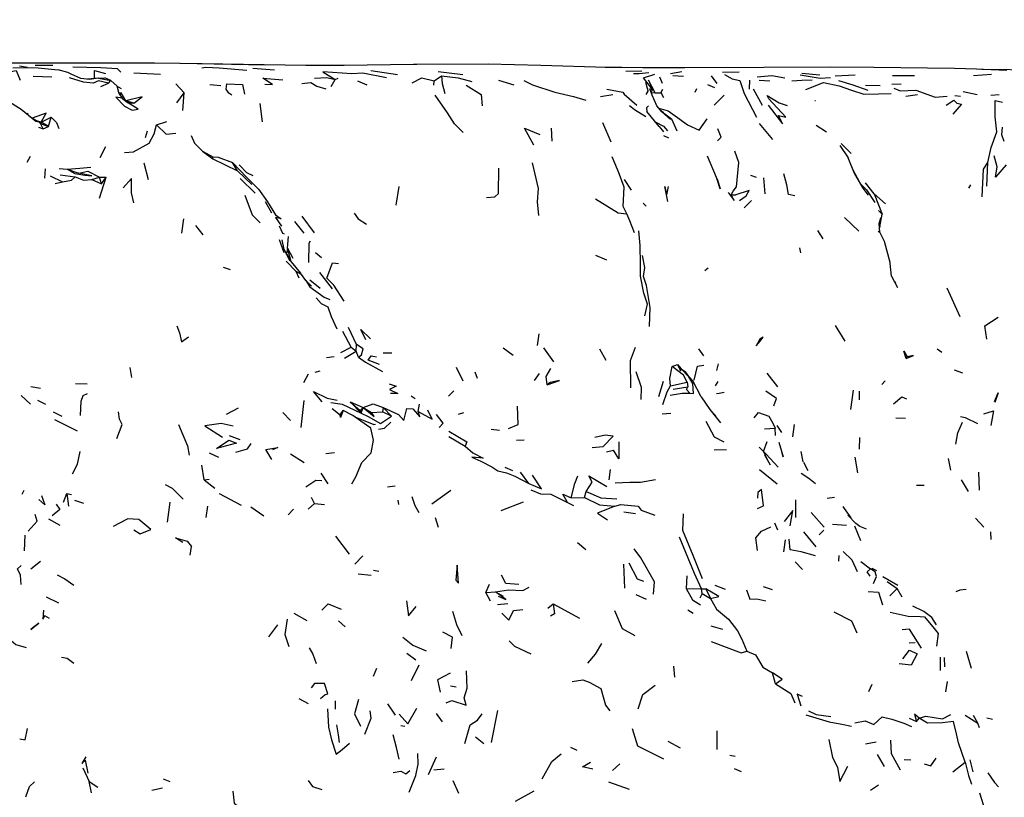
# Model space of a CAD drawing. Units: millimetres. Extents: x 42 to 1003, y 198 to 976.
# Drawn here: x 849 to 906, y 862 to 908 of the extents above; entities that cross this region are included whole.
import ezdxf

# ---------------------------------------------------------------- set-up
doc = ezdxf.new("R2010")
doc.units = ezdxf.units.MM
doc.layers.add('COTA', color=1, linetype='Continuous')
doc.layers.add('RUBINETTOS', color=2, linetype='Continuous')
doc.styles.get("Standard").update_dxf_attribs({"font": 'arial.ttf'})
doc.dimstyles.new('Milímetros', dxfattribs={"dimtxt": 11, "dimasz": 5, "dimexe": 3, "dimexo": 10, "dimgap": 3, "dimtad": 1, "dimtxsty": 'Standard', "dimblk": 'DOT', "dimcen": 2.5, "dimadec": 0, "dimazin": 0, "dimtfac": 1, "dimtmove": 0, "dimatfit": 3, "dimldrblk": 'DOT', "dimfxl": 1, "dimarcsym": 0})

# ---------------------------------------------------------------- blocks, each defined once
blk = doc.blocks.new('_Dot')
at = {"color": 0, "linetype": 'ByBlock', "lineweight": -2}
blk.add_line((-0.5, 0), (-1, 0), dxfattribs=at)
at = {"color": 0, "linetype": 'ByBlock', "const_width": 0.5}
blk.add_lwpolyline([(-0.25, 0, 1), (0.25, 0, 1)], format="xyb", close=True, dxfattribs=at)
blk = doc.blocks.new('*D48')
at = {"layer": 'COTA', "color": 0, "lineweight": -2, "transparency": 16777216}
for p, q in [((572.464, 876.572), (572.464, 941.087)), ((949.392, 867.233), (949.392, 941.087)), ((577.464, 938.087), (944.392, 938.087))]:
    blk.add_line(p, q, dxfattribs=at)
at = {"layer": 'Defpoints', "color": 0, "transparency": 16777216}
for p in [(949.392, 938.087), (572.464, 866.572), (949.392, 857.233)]:
    blk.add_point(p, dxfattribs=at)
at = {"layer": 'COTA', "color": 0, "lineweight": -2, "transparency": 16777216, "xscale": 5, "yscale": 5, "zscale": 5, "rotation": 180}
blk.add_blockref('_Dot', (572.464, 938.087), dxfattribs=at)
at = {"layer": 'COTA', "color": 0, "lineweight": -2, "transparency": 16777216, "xscale": 5, "yscale": 5, "zscale": 5}
blk.add_blockref('_Dot', (949.392, 938.087), dxfattribs=at)
at = {"layer": 'COTA', "color": 0, "transparency": 16777216, "insert": (760.928, 956.404), "char_height": 30, "attachment_point": 5}
blk.add_mtext('400', dxfattribs=at)

msp = doc.modelspace()

# ---------------------------------------------------------------- linework, layer by layer
at = {"layer": 'RUBINETTOS'}
for p, q in [((849.235, 904.818), (848.773, 904.885)), ((849.695, 904.953), (850.709, 904.942)), ((849.579, 904.305), (850.663, 904.273)), ((851.598, 904.52), (851.02, 904.679)), ((855.436, 904.506), (856.988, 904.421)), ((862.358, 904.764), (863.612, 904.678)), ((869.226, 904.634), (870.774, 904.408)), ((872.907, 904.027), (873.334, 904.326)), ((873.144, 904.579), (874.586, 904.403)), ((883.837, 904.803), (882.865, 904.816)), ((885.073, 904.797), (883.111, 904.813)), ((884.073, 904.604), (885.005, 904.621)), ((886.659, 904.464), (887.326, 904.573)), ((886.797, 904.336), (887.421, 904.301)), ((889.04, 904.317), (889.357, 903.875)), ((889.7, 904.532), (890.666, 904.552)), ((894.301, 904.47), (895.362, 904.378)), ((896.251, 904.318), (897.408, 904.384)), ((899.59, 904.347), (900.859, 904.347)), ((904.299, 904.345), (905.341, 904.416)), ((852.772, 904.124), (852.731, 904.123)), ((853.383, 904.194), (852.772, 904.124)), ((853.383, 904.194), (853.741, 904.213)), ((853.383, 904.194), (854.102, 904.059)), ((853.515, 903.697), (853.955, 903.89)), ((854.102, 904.059), (853.741, 904.213)), ((853.955, 903.89), (854.102, 904.059)), ((854.102, 904.059), (854.454, 903.716)), ((854.723, 903.566), (854.439, 903.731)), ((854.577, 903.28), (854.454, 903.716)), ((858.365, 903.336), (857.883, 903.862)), ((859.858, 903.81), (860.5, 903.758)), ((866.926, 903.695), (867.155, 904.109)), ((867.155, 904.109), (867.328, 904.19)), ((868.451, 904.033), (868.985, 903.796)), ((872.893, 903.784), (872.907, 904.027)), ((876.66, 904.066), (877.539, 903.8)), ((885.331, 903.581), (885.238, 903.944)), ((886.191, 903.878), (886.046, 904.245)), ((888.812, 903.818), (889.219, 903.644)), ((891.264, 903.553), (891.285, 904.072)), ((891.82, 904.067), (892.452, 904.026)), ((898.012, 903.78), (898.876, 903.752)), ((899.555, 903.835), (900.087, 903.867)), ((854.553, 903.362), (854.696, 903.326)), ((854.577, 903.28), (854.755, 903.02)), ((854.63, 903.202), (854.696, 903.326)), ((854.976, 902.873), (854.696, 903.326)), ((857.939, 902.755), (858.365, 903.336)), ((858.292, 902.304), (858.365, 903.336)), ((882.593, 903.13), (883.305, 903.24)), ((885.359, 903.434), (885.331, 903.581)), ((885.546, 903.332), (885.627, 903.527)), ((885.771, 903.328), (885.551, 903.317)), ((888.108, 903.381), (888.201, 903.591)), ((889.214, 902.617), (889.791, 903.189)), ((892.014, 902.588), (891.496, 903.548)), ((900.366, 903.143), (901.046, 903.237)), ((903.206, 903.176), (903.536, 903.138)), ((903.691, 903.409), (904.516, 903.228)), ((905.3, 903.189), (905.789, 903.244)), ((848.879, 902.362), (848.037, 902.888)), ((854.755, 903.02), (855.055, 902.77)), ((854.826, 902.961), (854.976, 902.873)), ((855.429, 902.736), (854.976, 902.873)), ((855.055, 902.77), (854.976, 902.873)), ((855.055, 902.77), (855.429, 902.736)), ((862.928, 901.653), (862.782, 902.718)), ((895.112, 902.865), (895.063, 902.863)), ((849.204, 902.091), (849.28, 902.151)), ((885.997, 901.379), (885.29, 902.238)), ((886.267, 902.176), (886.117, 902.286)), ((849.913, 901.618), (849.389, 901.937)), ((850.031, 901.62), (849.776, 901.701)), ((849.918, 901.615), (850.031, 901.62)), ((850.006, 901.557), (850.031, 901.62)), ((850.148, 901.238), (850.006, 901.557)), ((850.006, 901.557), (850.457, 901.379)), ((850.031, 901.62), (850.617, 901.925)), ((850.457, 901.379), (850.031, 901.62)), ((850.457, 901.379), (850.617, 901.925)), ((856.754, 901.478), (857.352, 901.656)), ((883.204, 900.456), (882.719, 901.581)), ((892.623, 900.619), (891.844, 901.548)), ((895.139, 901.457), (895.749, 901.07)), ((849.887, 901.34), (850.148, 901.238)), ((850.148, 901.238), (850.457, 901.379)), ((856.114, 900.743), (856.235, 901.128)), ((879.771, 900.513), (879.742, 901.268)), ((885.997, 901.379), (886.251, 901.061)), ((886.264, 900.845), (886.558, 900.707)), ((896.522, 900.263), (897.004, 899.548)), ((896.598, 900.394), (897.181, 899.809)), ((853.468, 899.564), (853.794, 900.202)), ((859.426, 899.946), (860.028, 899.488)), ((859.426, 899.946), (860.026, 899.605)), ((849.226, 899.294), (849.418, 899.643)), ((856.277, 898.272), (856.038, 899.242)), ((860.028, 899.488), (860.026, 899.605)), ((860.028, 899.488), (861.46, 898.793)), ((861.46, 898.793), (861.171, 899.281)), ((889.339, 898.411), (888.816, 899.652)), ((905.067, 897.908), (905.132, 899.283)), ((850.247, 898.375), (850.291, 898.911)), ((851.095, 898.933), (851.56, 898.89)), ((851.136, 898.555), (852.022, 898.443)), ((851.56, 898.89), (852.238, 898.661)), ((861.46, 898.793), (862.307, 897.989)), ((891.327, 898.542), (891.654, 898.435)), ((897.815, 897.864), (897.284, 898.868)), ((850.558, 898.511), (851.284, 898.152)), ((850.861, 898.057), (851.284, 898.152)), ((852.994, 898.282), (853.428, 898.425)), ((852.994, 898.282), (853.549, 898.045)), ((853.428, 898.425), (853.817, 898.422)), ((853.549, 898.045), (853.428, 898.425)), ((853.439, 897.196), (853.817, 898.422)), ((853.549, 898.045), (853.817, 898.422)), ((862.493, 897.49), (861.62, 898.341)), ((884.394, 897.663), (883.997, 898.296)), ((889.392, 898.264), (889.339, 898.411)), ((892.184, 897.452), (892.097, 898.383)), ((898.516, 897.462), (898.012, 898.094)), ((904.132, 897.974), (904.009, 897.781)), ((870.691, 896.797), (870.871, 897.873)), ((886.533, 897.889), (886.431, 897.393)), ((890.197, 897.395), (890.469, 897.403)), ((898.516, 897.462), (898.992, 896.268)), ((898.516, 897.462), (899.181, 896.877)), ((863.073, 897.006), (863.442, 896.346)), ((885.072, 896.907), (885.255, 896.747)), ((890.961, 896.643), (891.375, 897.064)), ((898.772, 896.478), (898.992, 896.268)), ((898.829, 895.442), (898.992, 896.268)), ((858.232, 895.173), (858.334, 895.996)), ((865.348, 895.171), (864.8, 895.851)), ((865.217, 896.146), (865.927, 895.179)), ((896.783, 896.076), (897.628, 895.287)), ((898.807, 895.726), (898.9, 896.058)), ((898.846, 895.231), (898.807, 895.726)), ((898.9, 896.058), (898.826, 895.48)), ((859.028, 895.616), (859.456, 895.065)), ((895.216, 895.326), (895.529, 894.846)), ((898.756, 895.29), (898.846, 895.231)), ((899.118, 894.672), (898.846, 895.231)), ((864.182, 894.022), (863.902, 894.774)), ((864.384, 894.294), (864.44, 894.973)), ((899.457, 893.452), (899.118, 894.672)), ((864.384, 894.294), (864.315, 893.978)), ((864.332, 893.943), (864.594, 893.507)), ((864.594, 893.507), (864.384, 894.294)), ((864.384, 894.294), (864.694, 893.717)), ((866.355, 893.727), (866.002, 894.025)), ((894.251, 894.015), (894.189, 894.316)), ((864.301, 893.538), (864.886, 892.944)), ((864.594, 893.507), (865.135, 892.832)), ((882.308, 893.878), (882.936, 893.615)), ((899.529, 892.662), (899.452, 893.397)), ((899.455, 893.368), (899.457, 893.452)), ((860.623, 893.186), (861.046, 893.051)), ((865.054, 892.547), (864.886, 892.944)), ((865.189, 892.766), (865.135, 892.832)), ((866.995, 891.924), (866.258, 892.88)), ((888.659, 892.988), (888.848, 893.142)), ((865.434, 892.418), (865.766, 892.084)), ((866.282, 891.942), (865.683, 892.426)), ((899.529, 892.662), (899.874, 892.008)), ((899.678, 892.379), (899.776, 892.293)), ((902.752, 891.982), (903.498, 890.321)), ((868.075, 888.53), (867.595, 889.435)), ((868.4, 888.677), (867.917, 889.668)), ((896.84, 888.878), (896.269, 889.79)), ((878.924, 888.627), (879.021, 889.298)), ((867.473, 888.213), (868.075, 888.53)), ((867.693, 887.9), (868.362, 888.289)), ((868.075, 888.53), (868.362, 888.289)), ((868.362, 888.289), (868.4, 888.677)), ((868.505, 887.953), (868.362, 888.289)), ((869.941, 888.209), (870.455, 888.21)), ((876.919, 888.489), (877.515, 888.065)), ((879.88, 887.668), (879.301, 888.495)), ((882.525, 888.434), (882.894, 887.777)), ((888.597, 888.019), (888.324, 888.443)), ((902.18, 888.436), (902.453, 888.244)), ((866.654, 887.927), (867.089, 887.979)), ((900.373, 887.862), (900.432, 887.959)), ((855.314, 886.774), (855.212, 887.35)), ((865.982, 887.072), (866.281, 887.16)), ((874.595, 886.552), (874.206, 887.351)), ((875.438, 886.706), (875.304, 887.085)), ((886.762, 887.399), (887.068, 887.513)), ((887.068, 887.513), (887.287, 887.274)), ((887.287, 887.274), (887.541, 887.098)), ((887.732, 886.833), (887.541, 887.098)), ((889.371, 887.18), (889.451, 887.566)), ((903.167, 887.206), (903.655, 887.042)), ((865.322, 886.47), (865.592, 886.986)), ((878.749, 886.597), (879.034, 886.993)), ((885.99, 885.658), (886.261, 886.544)), ((886.671, 886.29), (887.645, 886.495)), ((887.645, 886.495), (887.665, 886.213)), ((887.968, 886.573), (887.732, 886.833)), ((888.457, 885.643), (887.968, 886.573)), ((889.283, 886.278), (889.436, 886.54)), ((892.277, 887.025), (892.892, 886.224)), ((898.966, 886.351), (899.152, 886.571)), ((849.431, 886.232), (850.008, 886.138)), ((852.033, 886.418), (852.719, 886.4)), ((873.751, 885.674), (874.061, 885.988)), ((886.822, 886.087), (887.665, 886.213)), ((897.151, 884.899), (897.307, 886.032)), ((897.66, 885.472), (897.66, 885.968)), ((848.882, 885.717), (849.418, 885.219)), ((849.816, 885.437), (850.282, 885.22)), ((865.178, 883.846), (865.345, 885.427)), ((868.031, 885.357), (868.655, 884.686)), ((868.031, 885.357), (868.599, 884.839)), ((868.031, 885.357), (868.772, 885.015)), ((871.573, 885.689), (871.806, 885.546)), ((850.744, 884.774), (851.235, 884.507)), ((860.834, 884.623), (861.526, 884.991)), ((866.977, 884.96), (867.439, 884.583)), ((867.439, 884.583), (867.606, 884.84)), ((868.599, 884.839), (868.772, 885.015)), ((868.655, 884.686), (868.599, 884.839)), ((868.655, 884.686), (868.772, 885.015)), ((868.772, 885.015), (869.258, 884.735)), ((869.258, 884.735), (869.902, 884.768)), ((869.943, 885.023), (869.902, 884.768)), ((870.43, 884.521), (869.902, 884.768)), ((870.43, 884.521), (869.943, 885.023)), ((871.973, 884.784), (872.052, 885.211)), ((889.308, 884.526), (888.959, 884.91)), ((850.81, 884.315), (852.137, 883.669)), ((864.108, 884.722), (864.55, 884.264)), ((874.327, 884.632), (874.636, 884.73)), ((886.18, 884.657), (886.693, 884.695)), ((899.779, 884.414), (900.344, 884.389)), ((876.234, 883.755), (876.713, 883.697)), ((892.136, 883.77), (892.756, 883.823)), ((892.774, 883.385), (892.756, 883.823)), ((892.851, 883.965), (893.119, 883.572)), ((893.86, 884.035), (893.762, 883.306)), ((860.981, 883.396), (861.606, 883.15)), ((873.773, 883.339), (874.706, 882.768)), ((877.709, 883.12), (878.154, 883.146)), ((897.671, 882.596), (897.675, 883.272)), ((882.939, 882.448), (883.354, 882.529)), ((889.201, 882.559), (889.918, 882.576)), ((891.82, 882.705), (892.084, 882.451)), ((892.084, 882.451), (892.289, 883.037)), ((859.812, 882.387), (860.361, 882.121)), ((865.341, 881.804), (864.558, 882.299)), ((867.104, 882.389), (866.615, 882.313)), ((894.379, 881.851), (894.275, 882.453)), ((897.576, 881.209), (897.413, 882.123)), ((902.981, 881.363), (902.84, 882.042)), ((859.522, 880.811), (859.385, 881.659)), ((877.027, 881.548), (877.468, 881.355)), ((883.094, 880.804), (883.174, 881.407)), ((891.854, 881.42), (892.869, 880.567)), ((894.687, 881.333), (894.428, 881.826)), ((859.522, 880.811), (859.809, 880.856)), ((859.522, 880.811), (860.142, 880.323)), ((866.738, 880.573), (866.328, 881.2)), ((878.42, 880.597), (877.927, 881.255)), ((903.585, 880.802), (903.981, 880.125)), ((904.647, 880.215), (904.61, 881.25)), ((848.928, 879.978), (849.046, 880.213)), ((870.191, 880.409), (870.646, 880.456)), ((872.777, 879.416), (873.873, 880.217)), ((901.424, 880.474), (900.973, 880.48)), ((851.347, 879.514), (851.529, 880.015)), ((851.529, 880.015), (851.628, 879.273)), ((851.529, 880.015), (851.814, 879.965)), ((851.986, 879.63), (852.503, 879.46)), ((860.4, 880.008), (861.676, 879.326)), ((865.938, 879.432), (865.768, 879.779)), ((870.803, 879.625), (870.838, 879.375)), ((880.875, 879.758), (881.654, 879.787)), ((881.654, 879.787), (881.753, 880.137)), ((893.96, 878.621), (893.96, 879.647)), ((895.777, 879.738), (896.203, 879.791)), ((857.39, 878.339), (857.546, 879.508)), ((859.644, 878.608), (859.747, 879.267)), ((862.234, 879.232), (862.993, 878.716)), ((864.416, 878.778), (864.722, 879.099)), ((865.583, 879.106), (865.938, 879.432)), ((865.938, 879.432), (866.53, 879.382)), ((876.817, 879.028), (878.117, 879.532)), ((880.664, 879.499), (881.023, 879.315)), ((850.459, 878.543), (851.123, 878.176)), ((854.258, 878.12), (855.066, 878.541)), ((872.967, 878.609), (873.142, 878.058)), ((883.953, 878.939), (884.638, 878.851)), ((894.844, 878.903), (895.601, 878.064)), ((904.413, 878.576), (904.895, 878.046)), ((892.908, 877.874), (892.729, 878.28)), ((896.088, 878.237), (896.907, 878.173)), ((897.74, 877.254), (897.393, 878.112)), ((849.069, 876.676), (849.106, 877.596)), ((867.176, 877.529), (867.968, 876.48)), ((893.261, 876.62), (893.358, 877.319)), ((895.139, 876.902), (894.43, 877.788)), ((895.31, 877.599), (895.582, 877.884)), ((905.323, 877.345), (905.307, 877.787)), ((858.717, 876.431), (858.787, 876.933)), ((881.733, 876.726), (881.256, 877.136)), ((868.297, 875.909), (868.769, 876.381)), ((896.464, 876.075), (896.49, 876.414)), ((849.431, 875.623), (849.996, 876.083)), ((884.011, 874.51), (883.941, 875.897)), ((894.355, 875.585), (893.916, 876.031)), ((897.744, 876.053), (898.312, 875.623)), ((898.375, 875.671), (898.655, 875.536)), ((868.489, 875.343), (869.241, 875.264)), ((869.385, 875.542), (869.695, 875.488)), ((887.622, 875.214), (887.583, 874.476)), ((899.02, 875.186), (899.9, 874.671)), ((875.919, 874.247), (876.136, 874.744)), ((887.583, 874.476), (888.468, 874.463)), ((888.468, 874.463), (888.725, 874.466)), ((888.518, 874.197), (888.468, 874.463)), ((888.725, 874.466), (889, 873.895)), ((889.236, 874.685), (889.845, 874.449)), ((892.061, 874.598), (892.587, 874.433)), ((899.273, 874.888), (899.858, 874.477)), ((899.436, 874.049), (899.858, 874.477)), ((900.149, 873.972), (899.858, 874.477)), ((850.333, 874.006), (851.049, 873.652)), ((875.919, 874.247), (876.483, 874.287)), ((876.188, 873.747), (875.919, 874.247)), ((876.483, 874.287), (876.932, 874.036)), ((884.656, 874.136), (885.241, 873.856)), ((888.518, 874.197), (888.382, 873.917)), ((888.518, 874.197), (889, 873.895)), ((876.59, 873.558), (877.195, 873.606)), ((879.52, 873.348), (879.835, 873.601)), ((879.835, 873.601), (881.375, 872.75)), ((850.516, 872.743), (850.245, 872.885)), ((864.746, 873.041), (865.501, 872.624)), ((887.665, 873.234), (887.993, 873.053)), ((863.297, 871.668), (863.809, 872.362)), ((867.352, 872.604), (867.741, 872.262)), ((889.016, 872.318), (889.69, 872.113)), ((900.558, 871.327), (900.909, 871.339)), ((871.844, 870.318), (871.325, 870.697)), ((902.376, 869.712), (902.378, 870.492)), ((902.632, 869.927), (902.611, 870.478)), ((904.178, 869.833), (903.894, 870.809)), ((871.596, 869.138), (872.034, 870.035)), ((886.921, 869.33), (886.865, 869.955)), ((869.377, 869.373), (869.576, 869.845)), ((892.781, 868.939), (892.61, 869.572)), ((873.854, 868.819), (874.188, 868.769)), ((898.2, 868.495), (898.399, 868.919)), ((902.691, 868.478), (902.779, 869.079)), ((865.044, 868.091), (865.575, 867.797)), ((867.176, 867.464), (867.172, 867.941)), ((870.2, 867.765), (870.637, 867.112)), ((873.03, 867.216), (873.375, 866.732)), ((876.24, 865.529), (876.621, 867.377)), ((903.812, 867.118), (904.548, 866.652)), ((904.548, 866.652), (904.308, 867.101)), ((870.97, 866.516), (871.207, 866.466)), ((900.564, 866.938), (900.991, 866.752)), ((900.991, 866.752), (901.133, 866.932)), ((904.652, 866.368), (904.548, 866.652)), ((905.079, 866.955), (905.406, 866.884)), ((889.374, 865.109), (889.372, 866.206)), ((875.313, 865.844), (875.805, 865.456)), ((886.513, 865.606), (887.23, 865.203)), ((898.013, 865.444), (898.634, 865.552)), ((880.849, 865.253), (881.213, 865.068)), ((890.118, 864.781), (890.422, 864.726)), ((898.693, 864.829), (899.096, 864.129)), ((852.776, 863.733), (852.619, 864.486)), ((872.59, 863.664), (873.054, 864.69)), ((883.286, 863.897), (883.712, 864.277)), ((900.274, 864.531), (900.656, 864.521)), ((903.088, 863.808), (903.82, 864.378)), ((904.079, 864.505), (904.255, 863.822)), ((852.455, 864.045), (852.827, 863.248)), ((872.889, 863.928), (873.486, 863.987)), ((890.37, 864.016), (890.782, 863.825)), ((852.965, 862.586), (852.827, 863.248)), ((852.827, 863.248), (853.342, 862.921)), ((857.144, 863.408), (857.524, 863.256)), ((874.006, 863.309), (874.331, 862.58)), ((883.062, 863.236), (884.268, 862.808)), ((898.296, 862.74), (898.78, 863.058)), ((856.485, 862.746), (857.1, 862.877)), ((877.652, 862.1), (878.732, 862.712)), ((904.646, 862.593), (904.984, 861.547))]:
    msp.add_line(p, q, dxfattribs=at)
at = {"layer": 'RUBINETTOS', "flags": 128}
for points in [[(856.632, 905.064), (852.315, 905.068), (848.044, 905.059)], [(863.112, 904.953), (858.102, 905.04), (856.632, 905.064)], [(867.144, 904.916), (865.448, 904.924), (861.806, 904.981), (858.208, 905.039)], [(859.38, 904.797), (859.627, 904.829), (860.401, 904.782), (862.007, 904.657)], [(882.933, 904.814), (879.125, 904.917), (876.057, 904.998), (871.899, 904.983), (871.713, 904.982), (867.67, 904.921), (866.964, 904.917)], [(911.938, 904.574), (910.575, 904.605), (908.098, 904.651), (904.779, 904.7), (904.465, 904.71), (903.189, 904.753), (898.505, 904.816), (895.957, 904.827), (892.105, 904.814), (887.496, 904.797), (885.051, 904.797)], [(848.2, 904.547), (848.577, 904.626), (848.824, 904.074)], [(848.391, 904.793), (849.235, 904.818), (849.868, 904.794), (851.02, 904.679)], [(853.383, 904.194), (852.847, 904.107), (852.341, 904.176), (851.792, 904.422), (851.598, 904.52)], [(854.666, 904.531), (854.485, 904.735), (853.51, 904.785), (851.881, 904.821)], [(853.151, 904.168), (853.139, 904.202), (853.151, 904.625), (853.775, 904.457)], [(870.144, 904.212), (868.752, 904.488), (868.117, 904.436), (866.43, 904.562), (867.155, 904.109)], [(873.334, 904.326), (873.377, 903.869), (873.533, 903.286)], [(873.334, 904.326), (874.314, 904.205), (875.094, 903.995)], [(884.521, 904.454), (884.845, 904.461), (885.406, 904.523)], [(885.627, 903.527), (885.091, 904.209), (885.747, 904.424)], [(889.8, 904.409), (890.253, 904.143), (890.703, 904.043), (890.957, 903.304), (891.671, 901.908)], [(891.716, 904.271), (892.567, 904.335), (893.321, 904.209)], [(894.209, 904.377), (895.384, 904.196), (895.985, 904.217)], [(906.245, 904.625), (904.883, 904.696), (904.465, 904.71)], [(853.955, 903.89), (853.382, 904.037), (853.057, 903.906), (852.503, 903.946), (851.697, 904.209)], [(861.143, 903.198), (860.955, 903.312), (860.798, 903.557), (860.837, 903.864), (861.755, 903.816), (861.88, 903.262)], [(863.054, 903.829), (863.499, 903.816), (862.946, 904.19), (864.094, 904.096)], [(865.201, 903.883), (865.725, 903.926), (866.083, 903.721), (866.597, 903.563)], [(865.949, 904.194), (866.663, 904.221), (867.155, 904.109)], [(871.623, 903.918), (872.193, 904.201), (872.907, 904.027)], [(874.776, 903.785), (875.647, 903.233), (875.708, 902.581)], [(878.122, 904.056), (878.633, 903.795), (879.942, 903.38), (881.024, 903.128), (881.744, 902.912)], [(885.771, 903.328), (885.378, 904.062), (885.627, 903.527)], [(893.731, 904.04), (894.304, 904.08), (894.917, 904.084)], [(894.54, 903.528), (895.568, 903.934), (896.491, 903.751), (897.201, 903.484), (897.918, 903.263), (898.762, 903.275), (899.507, 903.294)], [(896.449, 904.06), (897.284, 903.803), (898.151, 903.48)], [(855.429, 902.736), (855.916, 903.109), (854.976, 902.873)], [(874.596, 901.028), (874.086, 901.53), (873.692, 902.167), (872.961, 903.198)], [(882.959, 903.542), (883.89, 903.37), (883.977, 903.259), (884.704, 902.611)], [(885.331, 903.581), (885.341, 903.43), (885.252, 903.232), (885.357, 903.425)], [(886.662, 901.785), (886.165, 902.227), (885.869, 902.584), (885.593, 903.195), (885.468, 903.563), (885.627, 903.527)], [(885.771, 903.328), (886.116, 903.338), (886.263, 903.068), (886.125, 903.35), (886.202, 903.533), (886.11, 903.357)], [(892.956, 902.005), (893.382, 901.921), (892.383, 902.978), (892.282, 903.186), (892.987, 902.752), (893.45, 902.605)], [(899.67, 903.612), (900.028, 903.453), (900.944, 903.494), (902.075, 903.089), (902.762, 903.136)], [(854.755, 903.02), (854.391, 903.081), (854.898, 902.553), (855.344, 902.325), (855.679, 902.374), (855.055, 902.77)], [(885.236, 901.929), (884.577, 902.345), (884.284, 902.575)], [(885.383, 902.58), (885.266, 902.456), (885.29, 902.238)], [(892.356, 902.615), (893.185, 901.53), (892.956, 902.005)], [(902.707, 902.618), (903.162, 902.913), (903.336, 902.738), (903.61, 902.677), (903.103, 902.086)], [(905.132, 899.283), (905.337, 900.143), (905.659, 901.064), (905.552, 901.937), (905.565, 902.888), (905.989, 902.8)], [(850.006, 901.557), (849.913, 901.618), (849.724, 901.657), (848.879, 902.362)], [(850.031, 901.62), (850.336, 902.159), (849.521, 901.856)], [(885.98, 902.45), (886.526, 902.289), (887.199, 901.795), (887.655, 901.467), (888.335, 901.16), (888.801, 901.813)], [(886.267, 902.176), (886.714, 901.827), (887.038, 901.114)], [(850.617, 901.925), (850.935, 901.601), (851.061, 901.251)], [(854.888, 899.86), (855.421, 899.899), (856.326, 900.395), (856.619, 900.949), (856.754, 901.478)], [(856.754, 901.478), (857.318, 900.931), (857.88, 900.978)], [(885.773, 901.652), (886.262, 901.389), (886.484, 901.113)], [(858.767, 900.845), (858.954, 900.403), (859.426, 899.946)], [(878.716, 900.294), (878.175, 901.268), (879.07, 900.917)], [(889.398, 900.54), (889.613, 900.752), (889.423, 901.236)], [(906.089, 900.504), (905.952, 900.885), (905.991, 901.34)], [(890.197, 897.395), (890.304, 897.618), (890.497, 897.857), (890.639, 899.278), (890.411, 899.935)], [(906.203, 899.144), (905.581, 898.43), (905.673, 899.035), (905.497, 899.666)], [(860.026, 899.605), (860.349, 899.581), (861.171, 899.281)], [(861.171, 899.281), (862.009, 898.406), (862.692, 897.735), (863.217, 896.994), (863.684, 896.231), (863.997, 895.996), (863.681, 896.071), (864.034, 895.575)], [(862.378, 898.507), (862.011, 898.68), (861.564, 899.137)], [(879, 896.198), (878.928, 896.987), (878.984, 897.771), (878.633, 899.256)], [(884.115, 896.292), (883.913, 896.718), (883.974, 897.842), (883.7, 898.577), (883.586, 898.872), (883.265, 899.603)], [(898.183, 897.384), (897.815, 897.864), (897.378, 898.641), (897.004, 899.548)], [(904.804, 897.277), (904.886, 898.891), (905.132, 899.283)], [(851.56, 898.89), (852.283, 898.942), (852.931, 899.004)], [(851.56, 898.89), (851.993, 898.641), (852.573, 898.545), (852.986, 898.497), (852.238, 898.661)], [(852.238, 898.661), (852.746, 898.766), (853.428, 898.425)], [(875.96, 897.247), (876.434, 897.273), (876.656, 897.476), (876.666, 898.952)], [(893.903, 897.345), (893.526, 897.421), (893.431, 897.979), (893.263, 898.625)], [(851.284, 898.152), (851.795, 898.248), (852.022, 898.443)], [(852.022, 898.443), (852.499, 898.249), (852.994, 898.282)], [(855.437, 896.924), (855.298, 897.514), (855.297, 898.339), (854.803, 897.802)], [(889.392, 898.264), (889.549, 897.738), (889.339, 898.411)], [(897.728, 898.029), (898.066, 897.697), (898.564, 896.946)], [(886.514, 897.007), (886.326, 897.873), (886.43, 897.391)], [(890.023, 897.524), (890.365, 897.064), (890.197, 897.395)], [(890.679, 897.059), (891.064, 897.345), (891.239, 897.656), (890.469, 897.403)], [(861.895, 897.37), (862.324, 896.238), (862.776, 895.774)], [(882.302, 897.168), (883.626, 896.349), (884.115, 896.292)], [(868.255, 896.338), (868.485, 896.002), (868.965, 895.699)], [(884.57, 895.183), (884.303, 895.88), (884.115, 896.292)], [(864.192, 895.1), (864.11, 895.145), (863.917, 895.575)], [(885.178, 890.351), (885.32, 891.039), (885.106, 891.677), (884.928, 892.654), (884.913, 893.359), (884.905, 894.445), (884.816, 895.303)], [(864.539, 893.542), (864.187, 894.225), (864.067, 894.775)], [(865.699, 894.697), (865.612, 894.572), (865.6, 893.453)], [(867.668, 891.213), (867.078, 892.13), (866.665, 892.539), (866.991, 893.438), (867.349, 893.406)], [(885.44, 889.734), (885.483, 890.842), (885.267, 892.123), (885.1, 892.642), (885.172, 893.159), (885.045, 893.87)], [(865.434, 892.418), (865.189, 892.766), (864.886, 892.944)], [(865.434, 892.418), (865.672, 892.037), (866.505, 891.45), (866.842, 891.305)], [(866.048, 891.395), (866.33, 891.075), (866.724, 890.887), (866.911, 890.325), (867.237, 889.592)], [(905.074, 888.988), (904.967, 889.769), (905.726, 890.277)], [(857.925, 889.771), (858.082, 889.361), (858.198, 888.848), (858.607, 889.136)], [(868.936, 888.955), (868.634, 889.567), (869.2, 889.024)], [(891.656, 888.601), (891.881, 888.875), (892.065, 889.104), (891.862, 889.002), (891.656, 888.601)], [(868.505, 887.953), (868.688, 888.085), (868.77, 888.427), (868.4, 888.677)], [(884.363, 886.165), (884.336, 887.746), (884.624, 888.53)], [(900.373, 887.862), (900.242, 888.3), (900.432, 887.959)], [(868.505, 887.953), (868.911, 887.651), (869.9, 887.105)], [(869.726, 887.514), (869.064, 887.78), (869.251, 888.02), (869.564, 887.966)], [(900.373, 887.862), (900.804, 888.042), (900.432, 887.959)], [(879.48, 886.332), (879.438, 886.814), (879.701, 887.285)], [(884.95, 885.487), (884.98, 886.184), (884.665, 887.095)], [(886.671, 886.29), (886.632, 886.707), (886.762, 887.399)], [(887.645, 886.495), (887.414, 886.893), (886.762, 887.399)], [(887.068, 887.513), (887.254, 887.145), (887.287, 887.274)], [(887.797, 885.846), (887.997, 885.837), (887.965, 886.414), (887.739, 886.808), (887.287, 887.274)], [(888.041, 886.614), (888.243, 887.422), (888.6, 887.493)], [(879.48, 886.332), (880.206, 886.6), (879.663, 886.478), (879.48, 886.332)], [(866.394, 885.345), (865.891, 885.956), (866.692, 885.563), (867.268, 885.454)], [(870.296, 886.406), (870.694, 886.263), (870.314, 886.068), (870.796, 885.827), (870.363, 885.826)], [(886.223, 885.2), (886.462, 885.938), (886.671, 886.29)], [(887.797, 885.846), (887.603, 886.07), (887.665, 886.213)], [(892.673, 885.113), (892.844, 885.535), (892.214, 885.969)], [(852.323, 884.551), (852.361, 885.387), (852.489, 885.726), (852.73, 885.833)], [(886.642, 885.737), (887.353, 885.853), (887.797, 885.846)], [(888.457, 885.643), (888.959, 884.91), (889.58, 884.119)], [(889.35, 885.843), (889.506, 885.848), (889.782, 885.905)], [(899.651, 885.239), (900.122, 885.631), (900.401, 885.517)], [(905.529, 885.36), (905.732, 885.879), (905.548, 885.311)], [(866.905, 885.308), (867.559, 885.212), (868.655, 884.686)], [(867.606, 884.84), (867.452, 884.441), (867.439, 884.583)], [(868.114, 880.585), (868.353, 880.986), (868.699, 881.818), (869.235, 882.385), (869.375, 883.116), (869.231, 883.821), (868.969, 883.992), (868.168, 884.556), (867.606, 884.84)], [(868.772, 885.015), (869.356, 885.231), (869.943, 885.023)], [(868.772, 885.015), (869.414, 884.5), (869.258, 884.735)], [(869.943, 885.023), (870.834, 884.621), (871.154, 884.255), (871.324, 884.964), (871.663, 884.948), (872.082, 884.47), (871.973, 884.784)], [(871.973, 884.784), (872.787, 884.336), (872.533, 884.865)], [(877.24, 883.793), (877.796, 884.021), (877.754, 885.096)], [(904.897, 884.658), (905.472, 884.823), (905.31, 883.969)], [(854.442, 883.221), (854.749, 884.039), (854.602, 884.341), (854.534, 884.76)], [(868.389, 884.446), (868.874, 884.251), (869.404, 884.027), (869.494, 884.054)], [(868.655, 884.686), (869.069, 884.495), (869.793, 884.086), (870.43, 884.521)], [(873.199, 883.854), (873.426, 884.11), (873.04, 884.603)], [(889.78, 882.992), (889.227, 883.297), (888.743, 884.198)], [(891.534, 884.42), (891.792, 884.731), (892.397, 884.523), (892.613, 884.099), (892.756, 883.823)], [(903.549, 884.5), (903.811, 884.44), (904.532, 884.089)], [(858.031, 884.035), (858.283, 883.437), (858.557, 882.779), (858.644, 882.241)], [(861.213, 883.93), (860.521, 884.08), (859.566, 883.954), (860.602, 883.296)], [(869.681, 883.76), (870.011, 883.82), (870.385, 884.158)], [(873.766, 883.647), (874.809, 883.026), (874.706, 882.768)], [(903.28, 882.886), (903.387, 883.551), (903.661, 884.157)], [(860.251, 882.636), (860.967, 883.109), (861.407, 882.934), (860.251, 882.636)], [(882.106, 882.692), (882.738, 882.75), (883.323, 883.343), (882.86, 883.417), (882.256, 883.264)], [(861.371, 882.421), (862.042, 882.621), (862.264, 882.924)], [(863.458, 881.989), (863.106, 882.579), (863.812, 882.694), (863.5, 882.56)], [(874.706, 882.768), (875.158, 882.39), (875.771, 882.064), (875.102, 882.125), (875.633, 881.899), (876.27, 881.559), (876.615, 881.326), (877.128, 881.213), (877.61, 881.022), (878.42, 880.597)], [(883.65, 883.018), (883.65, 882.022), (883.354, 882.529)], [(892.978, 883.003), (893.216, 882.153), (893.112, 882.595)], [(851.868, 881.162), (852.146, 881.721), (852.303, 882.467)], [(892.141, 882.262), (892.464, 881.673), (892.084, 882.451)], [(892.922, 881.545), (892.239, 882.303), (892.084, 882.451)], [(865.441, 880.402), (866.029, 880.788), (866.366, 880.777)], [(878.42, 880.597), (879.153, 880.287), (878.641, 881.079)], [(880.875, 879.758), (881.101, 880.601), (881.27, 881.047)], [(881.753, 880.137), (882.115, 880.666), (881.911, 881.048), (882.963, 880.415)], [(883.44, 880.626), (884.297, 880.673), (884.919, 880.68), (885.795, 880.838)], [(894.262, 881.203), (894.717, 880.908), (895.112, 880.598)], [(857.254, 880.542), (857.654, 880.323), (858.308, 879.679)], [(878.539, 880.225), (879.095, 879.991), (879.694, 879.968), (880.664, 879.499)], [(891.725, 879.135), (892.081, 879.293), (891.955, 880.244), (891.756, 880.07), (891.729, 879.743)], [(850.051, 879.906), (850.246, 879.354), (849.895, 879.662)], [(872.034, 878.891), (871.811, 879.292), (871.632, 879.816)], [(880.664, 879.499), (880.405, 879.969), (880.875, 879.758)], [(881.654, 879.787), (882.525, 879.363), (883.428, 879.283)], [(881.753, 880.137), (882.605, 879.757), (883.55, 879.695)], [(850.917, 879.393), (851.116, 879.079), (850.683, 878.709)], [(883.428, 879.283), (882.408, 878.87), (883.005, 878.488)], [(883.428, 879.283), (883.776, 879.368), (884.788, 879.271), (884.955, 879.047), (885.746, 878.751)], [(897.187, 878.591), (896.8, 879.144), (896.705, 879.265)], [(849.29, 877.814), (849.797, 878.396), (849.696, 878.793)], [(855.435, 877.898), (855.797, 877.67), (856.416, 877.918), (855.715, 878.499), (855.066, 878.541)], [(888.532, 875.052), (887.99, 876.409), (887.377, 877.86), (887.43, 878.826)], [(893.631, 878.141), (893.785, 879.033), (893.284, 878.382)], [(898.066, 877.946), (897.694, 878.093), (897.443, 878.275), (896.979, 878.75)], [(891.73, 876.688), (891.628, 877.429), (891.965, 877.822), (892.508, 878.07)], [(858.281, 877.166), (857.864, 877.43), (858.542, 877.235), (858.787, 876.933)], [(888.468, 874.463), (888.067, 875.355), (887.183, 877.476)], [(895.107, 876.381), (894.275, 876.62), (893.624, 876.734), (893.569, 877.363)], [(885.682, 874.164), (885.728, 874.869), (884.939, 876.266), (884.551, 876.786)], [(897.55, 875.457), (897.245, 876.126), (896.712, 876.637)], [(848.87, 874.714), (848.841, 875.267), (848.67, 875.634), (848.878, 875.824)], [(874.177, 874.979), (874.322, 874.804), (874.246, 875.836), (874.177, 874.979)], [(884.249, 875.969), (884.728, 875.049), (885.102, 874.903)], [(898.286, 875.198), (898.102, 875.45), (898.312, 875.623)], [(898.474, 874.767), (898.649, 875.174), (898.574, 875.461), (898.312, 875.623)], [(850.972, 875.28), (851.418, 875.041), (851.936, 874.682)], [(877.841, 874.726), (877.074, 874.766), (876.833, 875.269)], [(876.483, 874.287), (877.24, 874.402), (878.07, 874.361), (878.433, 874.564)], [(887.583, 874.476), (887.946, 873.824), (888.408, 873.525)], [(889, 873.895), (889.477, 874.018), (888.725, 874.466)], [(876.627, 874.042), (877.082, 873.841), (876.483, 874.287)], [(889, 873.895), (889.333, 873.279), (890.049, 872.695), (890.567, 872.022), (890.813, 871.545), (891.113, 870.829)], [(891.09, 874.41), (891.287, 873.859), (891.694, 873.878), (892.205, 873.762)], [(898.161, 874.317), (898.774, 874.274), (899.008, 873.533)], [(903.864, 874.433), (903.501, 874.382), (903.262, 874.3)], [(866.381, 873.224), (866.734, 873.591), (867.5, 873.284)], [(871.304, 873.758), (871.42, 872.885), (871.871, 873.445)], [(879.835, 873.601), (879.916, 873.017), (879.675, 872.881)], [(902.151, 872.362), (901.876, 872.793), (901.413, 873.151), (900.761, 873.46)], [(850.183, 873.217), (850.134, 872.704), (850.245, 872.885)], [(874.535, 871.736), (874.227, 872.379), (873.999, 873.154)], [(876.847, 873.052), (877.264, 872.645), (877.535, 873.204), (878.081, 873.26)], [(884.605, 871.725), (883.863, 872.142), (883.426, 873.188)], [(896.174, 873.117), (897.206, 872.603), (897.518, 871.903)], [(899.458, 873.109), (900.497, 872.867), (901.19, 872.852), (901.44, 872.826), (902.006, 872.164), (902.249, 871.873), (902.148, 871.136)], [(849.679, 872.288), (849.445, 872.101), (849.662, 872.299), (849.912, 872.471), (849.69, 872.295)], [(864.356, 872.699), (864.229, 871.804), (864.449, 871.108)], [(847.589, 872.035), (848.565, 871.234), (849.171, 871.05)], [(871.091, 871.659), (871.667, 871.193), (872.44, 870.857)], [(873.907, 870.999), (873.985, 871.646), (873.422, 871.945)], [(901.265, 871.015), (900.573, 872.11), (900.154, 872.074)], [(865.645, 871.031), (865.844, 870.655), (866.052, 870.129)], [(877.275, 871.443), (877.589, 871.137), (878.528, 870.687)], [(881.848, 870.14), (882.294, 870.66), (882.662, 871.274)], [(889.025, 871.409), (890.776, 870.732), (891.113, 870.829)], [(851.221, 870.483), (851.554, 870.43), (851.938, 870.142)], [(891.113, 870.829), (891.603, 870.629), (892.044, 869.91), (892.61, 869.572)], [(900.184, 870.398), (900.576, 870.892), (901.03, 870.676), (900.664, 870.014), (899.973, 870.1)], [(873.844, 869.554), (873.111, 869.162), (873.256, 868.46)], [(873.605, 867.83), (873.94, 867.97), (874.77, 867.685), (874.654, 868.113), (874.829, 868.691), (874.79, 869.686)], [(892.781, 868.939), (893.167, 869.211), (892.61, 869.572)], [(866.304, 868.079), (866.559, 868.321), (866.721, 868.353), (866.529, 868.954), (865.94, 868.963), (865.752, 868.7)], [(880.937, 869.078), (881.555, 869.164), (881.935, 869.037), (882.607, 868.673), (882.881, 867.686), (883.138, 867.374)], [(884.793, 867.473), (885.057, 868.321), (885.766, 868.85)], [(892.781, 868.939), (893.677, 868.376), (893.91, 867.834)], [(894.342, 868.192), (894.032, 868.341), (894.259, 867.65)], [(868.51, 868.016), (868.281, 867.189), (868.621, 866.469)], [(866.694, 867.478), (866.765, 866.409), (866.935, 865.669), (867.213, 864.849), (867.552, 865.121), (867.978, 865.485)], [(868.884, 866.013), (869.237, 866.933), (869.189, 867.368)], [(870.882, 867.166), (871.388, 866.611), (871.903, 867.518)], [(874.688, 865.472), (874.999, 866.543), (875.435, 866.829), (875.706, 867.197)], [(894.548, 867.128), (895.893, 866.729), (896.642, 866.585), (897.192, 866.469)], [(894.701, 867.367), (895.146, 867.15), (895.992, 867.032)], [(897.398, 866.672), (897.988, 866.78), (898.502, 866.577), (898.988, 867.012), (899.548, 866.887), (900.252, 866.648), (900.693, 866.443)], [(901.133, 866.932), (900.87, 867.166), (900.991, 866.752)], [(901.133, 866.932), (901.532, 867.051), (902.501, 866.907), (902.975, 867.156)], [(867.408, 865.524), (867.343, 865.97), (867.254, 866.554)], [(903.82, 864.378), (903.417, 865.502), (903.305, 866.021), (903.144, 866.745), (902.501, 866.669), (901.622, 866.656), (901.133, 866.932)], [(848.795, 865.729), (849.099, 865.676), (849.234, 866.331)], [(870.867, 864.546), (870.728, 865.222), (870.529, 865.977)], [(886.273, 864.552), (884.764, 865.311), (884.445, 866.312)], [(895.875, 865.693), (896.1, 864.645), (896.379, 864.084), (896.511, 863.261), (896.978, 864.145)], [(900.05, 863.908), (899.524, 864.861), (899.491, 865.657)], [(871.454, 862.631), (871.852, 863.603), (871.975, 864.266), (871.96, 864.886)], [(879.202, 863.402), (879.75, 864.406), (880.295, 864.856)], [(852.646, 864.688), (852.397, 864.291), (852.619, 864.486)], [(882.146, 863.963), (881.538, 864.114), (882.011, 864.383)], [(901.429, 864.272), (901.81, 864.164), (902.12, 864.618)], [(903.82, 864.378), (904.014, 863.595), (904.175, 863.089)], [(870.524, 863.77), (870.966, 863.845), (871.256, 863.692), (871.489, 863.898)], [(905.137, 863.759), (905.516, 863.2), (905.763, 862.939)], [(849.146, 862.355), (849.369, 862.963), (849.655, 863.223)], [(865.575, 863.31), (865.833, 862.955), (866.377, 862.79)], [(861.185, 862.681), (861.277, 861.998), (861.872, 861.518)]]:
    msp.add_lwpolyline(points, dxfattribs=at)

# ---------------------------------------------------------------- dimensions: what is measured, and where the dimension line sits
at = {"layer": 'COTA'}
dim = msp.add_linear_dim(base=(949.392, 938.087), p1=(572.464, 866.572), p2=(949.392, 857.233), text='400', dimstyle='Milímetros', override={"dimtxt": 30}, dxfattribs=at)
dim.commit()
dim.dimension.update_dxf_attribs({"geometry": '*D48', "text_midpoint": (760.928, 938.087), "dimtype": 160})

doc.saveas('drawing.dxf')
